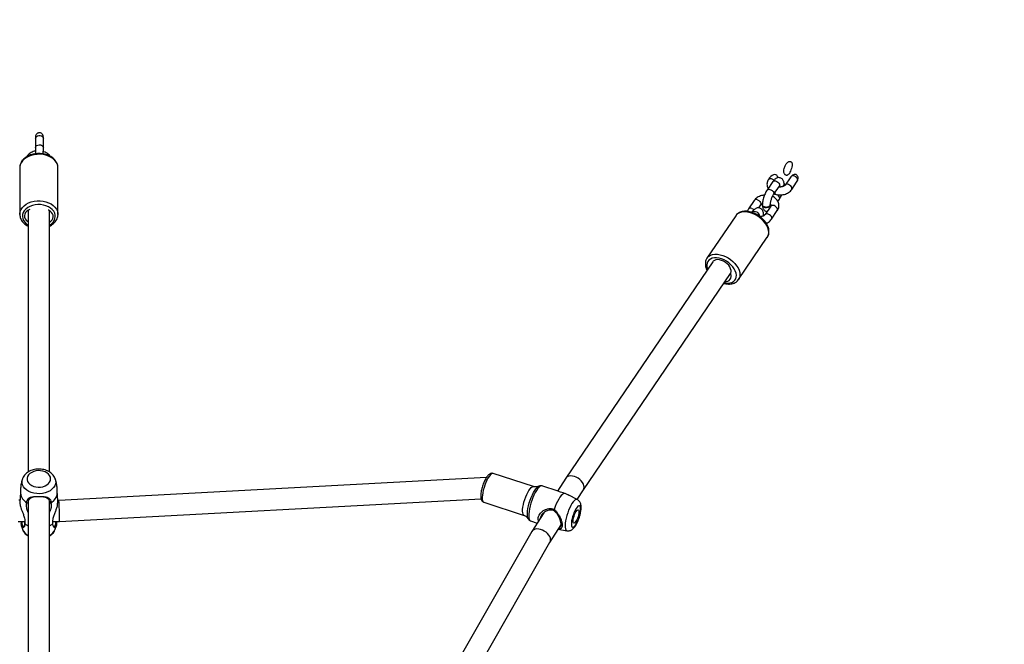
# Model space of a CAD drawing. Units: millimetres. Extents: x -1384 to 54, y 811 to 1669.
# Drawn here: x -451 to -376, y 1304 to 1352 of the extents above; entities that cross this region are included whole.
import ezdxf

# ---------------------------------------------------------------- set-up
doc = ezdxf.new("R2010")
doc.units = ezdxf.units.MM
doc.header["$LTSCALE"] = 20
doc.header["$PDSIZE"] = -1
doc.layers.add('VP-DIM', color=7, linetype='Continuous')
doc.layers.add('VP-EQ', color=7, linetype='Continuous', true_color=0x8a3492)
doc.dimstyles.get("Standard").update_dxf_attribs({"dimtxt": 14, "dimasz": 20, "dimexe": 20, "dimexo": 50, "dimgap": 20, "dimtad": 0, "dimdec": 0, "dimzin": 0, "dimdsep": 46, "dimtxsty": 'Standard', "dimcen": -0.09, "dimadec": 0, "dimazin": 0, "dimtfac": 1, "dimtdec": 4, "dimtofl": 0, "dimtmove": 0, "dimatfit": 3, "dimfxl": 70, "dimfxlon": 1, "dimtolj": 1, "dimtzin": 0, "dimarcsym": 0})

# ---------------------------------------------------------------- blocks, each defined once
blk = doc.blocks.new('*D34')
at = {"color": 0, "lineweight": -2}
for p, q in [((-881.265, 1514.924), (-881.265, 1604.924)), ((-311.174, 1514.924), (-311.174, 1604.924)), ((-861.265, 1584.924), (-633.72, 1584.924)), ((-331.174, 1584.924), (-558.72, 1584.924))]:
    blk.add_line(p, q, dxfattribs=at)
at = {"color": 0}
for points in [[(-861.265, 1588.257), (-861.265, 1581.59), (-881.265, 1584.924)], [(-331.174, 1581.59), (-331.174, 1588.257), (-311.174, 1584.924)]]:
    blk.add_solid(points, dxfattribs=at)
at = {"layer": 'Defpoints', "color": 0}
for p in [(-311.174, 1584.924), (-311.174, 1236.824), (-881.265, 1159.724)]:
    blk.add_point(p, dxfattribs=at)
at = {"color": 0, "insert": (-596.22, 1584.924), "char_height": 14, "attachment_point": 5}
blk.add_mtext('\\A1;580', dxfattribs=at)
blk = doc.blocks.new('*D35')
at = {"layer": 'Defpoints', "color": 0}
for p in [(-156.152, 1649.183), (-156.152, 1211.882), (-1036.243, 1163.016)]:
    blk.add_point(p, dxfattribs=at)
at = {"layer": 'VP-DIM', "color": 0, "lineweight": -2}
for p, q in [((-1036.243, 1579.183), (-1036.243, 1669.183)), ((-156.152, 1579.183), (-156.152, 1669.183)), ((-1016.243, 1649.183), (-633.697, 1649.183)), ((-176.152, 1649.183), (-558.697, 1649.183))]:
    blk.add_line(p, q, dxfattribs=at)
at = {"layer": 'VP-DIM', "color": 0}
for points in [[(-1016.243, 1652.517), (-1016.243, 1645.85), (-1036.243, 1649.183)], [(-176.152, 1645.85), (-176.152, 1652.517), (-156.152, 1649.183)]]:
    blk.add_solid(points, dxfattribs=at)
at = {"layer": 'VP-DIM', "color": 0, "insert": (-596.197, 1649.183), "char_height": 14, "attachment_point": 5}
blk.add_mtext('\\A1;880', dxfattribs=at)
blk = doc.blocks.new('*D36')
at = {"layer": 'Defpoints', "color": 0}
for p in [(-442.073, 1501.105), (-442.073, 810.971), (33.893, 810.971)]:
    blk.add_point(p, dxfattribs=at)
at = {"layer": 'VP-DIM', "color": 0, "lineweight": -2}
for p, q in [((-36.107, 1501.105), (53.893, 1501.105)), ((33.893, 1481.105), (33.893, 1193.538)), ((33.893, 830.971), (33.893, 1118.538)), ((-36.107, 810.971), (53.893, 810.971))]:
    blk.add_line(p, q, dxfattribs=at)
at = {"layer": 'VP-DIM', "color": 0}
for points in [[(37.227, 1481.105), (30.56, 1481.105), (33.893, 1501.105)], [(30.56, 830.971), (37.227, 830.971), (33.893, 810.971)]]:
    blk.add_solid(points, dxfattribs=at)
at = {"layer": 'VP-DIM', "color": 0, "insert": (33.893, 1156.038), "char_height": 14, "attachment_point": 5, "rotation": 90}
blk.add_mtext('\\A1;690', dxfattribs=at)
blk = doc.blocks.new('*D37')
at = {"layer": 'Defpoints', "color": 0}
for p in [(-449.696, 1343.105), (-427.143, 1012.985), (-37.458, 1012.985)]:
    blk.add_point(p, dxfattribs=at)
at = {"layer": 'VP-DIM', "color": 0, "lineweight": -2}
for p, q in [((-107.458, 1343.105), (-17.458, 1343.105)), ((-37.458, 1323.105), (-37.458, 1215.545)), ((-37.458, 1032.985), (-37.458, 1140.545)), ((-107.458, 1012.985), (-17.458, 1012.985))]:
    blk.add_line(p, q, dxfattribs=at)
at = {"layer": 'VP-DIM', "color": 0}
for points in [[(-34.124, 1323.105), (-40.791, 1323.105), (-37.458, 1343.105)], [(-40.791, 1032.985), (-34.124, 1032.985), (-37.458, 1012.985)]]:
    blk.add_solid(points, dxfattribs=at)
at = {"layer": 'VP-DIM', "color": 0, "insert": (-37.458, 1178.045), "char_height": 14, "attachment_point": 5, "rotation": 90}
blk.add_mtext('\\A1;340', dxfattribs=at)
blk = doc.blocks.new('RB1207_')
at = {"color": 7, "linetype": 'Continuous', "lineweight": 25}
for p, q in [((-449.988, 1342.687), (-449.988, 1341.98)), ((-449.388, 1341.98), (-449.388, 1342.687)), ((-451.183, 1340.443), (-451.183, 1336.908)), ((-448.283, 1336.908), (-448.283, 1340.443)), ((-394.219, 1339.679), (-394.295, 1339.568)), ((-392.659, 1339.688), (-393.035, 1339.135)), ((-393.974, 1339.393), (-394.411, 1338.75)), ((-393.915, 1338.413), (-393.478, 1339.055)), ((-393.107, 1339.171), (-393.107, 1339.199)), ((-392.539, 1338.798), (-392.163, 1339.35)), ((-393.842, 1338.446), (-393.806, 1338.434)), ((-395.387, 1337.962), (-395.824, 1337.319)), ((-395.045, 1337.397), (-394.891, 1337.624)), ((-394.776, 1337.653), (-394.776, 1337.625)), ((-394.75, 1337.585), (-394.766, 1337.655)), ((-394.128, 1337.529), (-394.565, 1336.887)), ((-394.156, 1337.629), (-394.156, 1337.657)), ((-393.593, 1337.895), (-393.472, 1338.073)), ((-451.183, 1336.908), (-451.183, 1336.922)), ((-450.533, 1337.221), (-450.533, 1317.348)), ((-448.933, 1317.35), (-448.933, 1337.194)), ((-448.283, 1336.91), (-448.286, 1336.843)), ((-396.79, 1336.802), (-398.976, 1333.59)), ((-395.536, 1337.096), (-395.56, 1337.061)), ((-394.664, 1336.881), (-394.665, 1336.895)), ((-394.069, 1336.549), (-393.632, 1337.192)), ((-396.578, 1331.958), (-394.393, 1335.171)), ((-394.393, 1335.171), (-394.386, 1335.181)), ((-398.527, 1333.306), (-409.701, 1316.882)), ((-398.985, 1333.576), (-398.976, 1333.59)), ((-408.366, 1315.998), (-397.189, 1332.428)), ((-396.567, 1331.975), (-396.578, 1331.958)), ((-448.491, 1316.828), (-448.484, 1316.81)), ((-415.724, 1316.937), (-448.212, 1315.192)), ((-412.154, 1316.234), (-415.219, 1317.234)), ((-409.706, 1316.873), (-410.324, 1315.9)), ((-451.133, 1315.867), (-451.128, 1315.728)), ((-411.791, 1316.247), (-411.771, 1316.258)), ((-410.272, 1315.883), (-411.51, 1316.287)), ((-408.838, 1315.255), (-408.364, 1316.002)), ((-451.165, 1315.195), (-451.257, 1315.195)), ((-450.533, 1315.184), (-450.533, 1301.792)), ((-448.933, 1301.794), (-448.933, 1315.175)), ((-448.212, 1315.192), (-448.301, 1315.192)), ((-448.169, 1313.592), (-416.142, 1315.312)), ((-415.933, 1315.048), (-412.868, 1314.048)), ((-408.836, 1315.254), (-409.475, 1315.574)), ((-451.302, 1313.595), (-450.792, 1313.594)), ((-450.79, 1313.463), (-450.79, 1313.576)), ((-448.675, 1313.593), (-448.169, 1313.592)), ((-412.378, 1313.625), (-411.875, 1313.461)), ((-411.382, 1314.236), (-412.272, 1312.836)), ((-450.981, 1313.015), (-450.974, 1312.996)), ((-412.28, 1312.823), (-421.693, 1296.414)), ((-410.906, 1312.002), (-410.064, 1313.327)), ((-410.275, 1312.994), (-409.611, 1312.882)), ((-420.257, 1295.703), (-410.902, 1312.008))]:
    blk.add_line(p, q, dxfattribs=at)
at = {"color": 8, "linetype": 'Continuous', "lineweight": 25, "flags": 128}
for points in [[(-449.988, 1342.687), (-449.975, 1342.751), (-449.924, 1342.818), (-449.843, 1342.869), (-449.742, 1342.896), (-449.634, 1342.896), (-449.533, 1342.869), (-449.452, 1342.818), (-449.402, 1342.751), (-449.388, 1342.687)], [(-449.988, 1341.98), (-449.988, 1341.994), (-449.963, 1342.065), (-449.905, 1342.127), (-449.821, 1342.17), (-449.722, 1342.191), (-449.618, 1342.186), (-449.522, 1342.157), (-449.447, 1342.106), (-449.4, 1342.04), (-449.388, 1341.98)], [(-448.283, 1340.443), (-448.289, 1340.539), (-448.328, 1340.698), (-448.402, 1340.85), (-448.508, 1340.992), (-448.644, 1341.121), (-448.808, 1341.233), (-448.994, 1341.325), (-449.198, 1341.396), (-449.415, 1341.444), (-449.641, 1341.467), (-449.868, 1341.464), (-450.092, 1341.437), (-450.308, 1341.385), (-450.509, 1341.309), (-450.691, 1341.213), (-450.849, 1341.097), (-450.98, 1340.966), (-451.081, 1340.821), (-451.148, 1340.668), (-451.18, 1340.508), (-451.183, 1340.443)], [(-394.295, 1339.568), (-394.258, 1339.603), (-394.183, 1339.628), (-394.088, 1339.621), (-393.988, 1339.584), (-393.896, 1339.521), (-393.881, 1339.508)], [(-393.974, 1339.393), (-393.933, 1339.43), (-393.862, 1339.452), (-393.774, 1339.447), (-393.68, 1339.415), (-393.592, 1339.36), (-393.52, 1339.288), (-393.473, 1339.209), (-393.456, 1339.131)], [(-393.456, 1339.131), (-393.472, 1339.065), (-393.478, 1339.055)], [(-392.539, 1338.798), (-392.521, 1338.839), (-392.522, 1338.912), (-392.554, 1338.991), (-392.615, 1339.068), (-392.696, 1339.132), (-392.789, 1339.177)], [(-394.411, 1338.75), (-394.37, 1338.788), (-394.299, 1338.81), (-394.211, 1338.805), (-394.117, 1338.773), (-394.029, 1338.717), (-393.957, 1338.646), (-393.91, 1338.566), (-393.893, 1338.489)], [(-393.893, 1338.489), (-393.909, 1338.422), (-393.915, 1338.413)], [(-451.183, 1336.922), (-451.18, 1336.973), (-451.148, 1337.132), (-451.081, 1337.286), (-450.98, 1337.43), (-450.849, 1337.562), (-450.691, 1337.677), (-450.509, 1337.774), (-450.308, 1337.849), (-450.092, 1337.901), (-449.868, 1337.929), (-449.641, 1337.931), (-449.415, 1337.908), (-449.198, 1337.861), (-448.994, 1337.79), (-448.808, 1337.697), (-448.644, 1337.585), (-448.508, 1337.456), (-448.402, 1337.314), (-448.328, 1337.162), (-448.289, 1337.003), (-448.283, 1336.91)], [(-448.485, 1336.71), (-448.49, 1336.86), (-448.53, 1337.007), (-448.605, 1337.147), (-448.712, 1337.277), (-448.849, 1337.391), (-449.011, 1337.488), (-449.194, 1337.564), (-449.392, 1337.617), (-449.6, 1337.645), (-449.812, 1337.648), (-450.022, 1337.626), (-450.223, 1337.579), (-450.411, 1337.509), (-450.578, 1337.417), (-450.722, 1337.307), (-450.837, 1337.181), (-450.92, 1337.043), (-450.969, 1336.897), (-450.982, 1336.747), (-450.96, 1336.598), (-450.902, 1336.454), (-450.811, 1336.319), (-450.688, 1336.196), (-450.538, 1336.091), (-450.533, 1336.087)], [(-395.14, 1338.003), (-395.048, 1337.959), (-394.967, 1337.894), (-394.906, 1337.818), (-394.874, 1337.738), (-394.873, 1337.665), (-394.891, 1337.624)], [(-393.632, 1337.192), (-393.614, 1337.232), (-393.615, 1337.306), (-393.647, 1337.385), (-393.708, 1337.462), (-393.789, 1337.526), (-393.881, 1337.571)], [(-393.472, 1338.073), (-393.466, 1338.083), (-393.45, 1338.149)], [(-395.597, 1337.003), (-395.801, 1337.061), (-396, 1337.092), (-396.189, 1337.096), (-396.363, 1337.072), (-396.518, 1337.022), (-396.65, 1336.947), (-396.756, 1336.847), (-396.79, 1336.802)], [(-394.386, 1335.181), (-394.349, 1335.246), (-394.302, 1335.385), (-394.287, 1335.538), (-394.304, 1335.703), (-394.353, 1335.874), (-394.432, 1336.049), (-394.54, 1336.222), (-394.673, 1336.389), (-394.83, 1336.546), (-395.005, 1336.689), (-395.194, 1336.815), (-395.393, 1336.921), (-395.597, 1337.003)], [(-395.577, 1337.361), (-395.485, 1337.316), (-395.405, 1337.253)], [(-395.536, 1337.096), (-395.523, 1337.112), (-395.463, 1337.148), (-395.382, 1337.156), (-395.29, 1337.137), (-395.197, 1337.093), (-395.116, 1337.029), (-395.055, 1336.952), (-395.023, 1336.872), (-395.022, 1336.799), (-395.024, 1336.793)], [(-394.069, 1336.549), (-394.051, 1336.59), (-394.052, 1336.663), (-394.084, 1336.743), (-394.145, 1336.819), (-394.226, 1336.884), (-394.318, 1336.928)], [(-398.976, 1333.59), (-398.941, 1333.635), (-398.835, 1333.734), (-398.703, 1333.81), (-398.548, 1333.86), (-398.374, 1333.883), (-398.185, 1333.88), (-397.987, 1333.848), (-397.783, 1333.791)], [(-397.783, 1333.791), (-397.579, 1333.708), (-397.379, 1333.603), (-397.19, 1333.477), (-397.015, 1333.333), (-396.859, 1333.176), (-396.725, 1333.009), (-396.617, 1332.836), (-396.538, 1332.662), (-396.49, 1332.491), (-396.473, 1332.326), (-396.488, 1332.172), (-396.535, 1332.034), (-396.567, 1331.975)], [(-397.869, 1333.522), (-398.059, 1333.575), (-398.244, 1333.601), (-398.417, 1333.599), (-398.574, 1333.57), (-398.712, 1333.515), (-398.824, 1333.434), (-398.909, 1333.331), (-398.964, 1333.208), (-398.988, 1333.069), (-398.979, 1332.917), (-398.938, 1332.758), (-398.924, 1332.722)], [(-397.673, 1331.717), (-397.576, 1331.7), (-397.396, 1331.688), (-397.23, 1331.703), (-397.083, 1331.745), (-396.957, 1331.814), (-396.858, 1331.906), (-396.788, 1332.02), (-396.748, 1332.151), (-396.741, 1332.297), (-396.766, 1332.453), (-396.823, 1332.614), (-396.91, 1332.776), (-397.024, 1332.935), (-397.162, 1333.085), (-397.32, 1333.222), (-397.495, 1333.343), (-397.679, 1333.444), (-397.869, 1333.522)], [(-448.45, 1316.602), (-448.469, 1316.448), (-448.523, 1316.299), (-448.613, 1316.159), (-448.735, 1316.032), (-448.885, 1315.921), (-449.06, 1315.829), (-449.255, 1315.76), (-449.463, 1315.715), (-449.678, 1315.696), (-449.896, 1315.702), (-450.108, 1315.734), (-450.31, 1315.792), (-450.495, 1315.872), (-450.659, 1315.974), (-450.795, 1316.094), (-450.901, 1316.228), (-450.974, 1316.373), (-451.011, 1316.525), (-451.011, 1316.679), (-450.982, 1316.808)], [(-448.484, 1316.81), (-448.469, 1316.755), (-448.45, 1316.602)], [(-415.219, 1317.234), (-415.229, 1317.237), (-415.293, 1317.231), (-415.365, 1317.191), (-415.444, 1317.116), (-415.528, 1317.01), (-415.613, 1316.877), (-415.696, 1316.719), (-415.776, 1316.543), (-415.85, 1316.354), (-415.915, 1316.159), (-415.968, 1315.962), (-416.01, 1315.772), (-416.037, 1315.593), (-416.049, 1315.432), (-416.046, 1315.294), (-416.028, 1315.183), (-415.996, 1315.102), (-415.95, 1315.056), (-415.933, 1315.048)], [(-412.868, 1314.048), (-412.91, 1314.075), (-412.949, 1314.138), (-412.975, 1314.234), (-412.985, 1314.36), (-412.98, 1314.51), (-412.96, 1314.68), (-412.926, 1314.866), (-412.878, 1315.06), (-412.819, 1315.257), (-412.75, 1315.45), (-412.673, 1315.633), (-412.59, 1315.8), (-412.506, 1315.947)], [(-412.583, 1313.827), (-412.609, 1313.92), (-412.623, 1314.05), (-412.622, 1314.206), (-412.606, 1314.383), (-412.575, 1314.577), (-412.531, 1314.782), (-412.473, 1314.993), (-412.405, 1315.205), (-412.328, 1315.41), (-412.244, 1315.605), (-412.155, 1315.782), (-412.064, 1315.939), (-411.972, 1316.07), (-411.884, 1316.171), (-411.801, 1316.24), (-411.791, 1316.247)], [(-411.937, 1315.937), (-412.03, 1315.778), (-412.12, 1315.599), (-412.206, 1315.402), (-412.285, 1315.194), (-412.356, 1314.98), (-412.415, 1314.766), (-412.463, 1314.556), (-412.497, 1314.356), (-412.516, 1314.172), (-412.521, 1314.009), (-412.511, 1313.87), (-412.486, 1313.759), (-412.447, 1313.679), (-412.395, 1313.632), (-412.378, 1313.625)], [(-412.506, 1315.947), (-412.421, 1316.067), (-412.339, 1316.157), (-412.263, 1316.215), (-412.195, 1316.239), (-412.155, 1316.234)], [(-411.51, 1316.287), (-411.523, 1316.29), (-411.592, 1316.286), (-411.67, 1316.246), (-411.755, 1316.174), (-411.845, 1316.07), (-411.937, 1315.937)], [(-408.836, 1315.254), (-408.847, 1315.259), (-408.91, 1315.263), (-408.982, 1315.232), (-409.061, 1315.168), (-409.145, 1315.072), (-409.232, 1314.948)], [(-409.232, 1314.948), (-409.319, 1314.798), (-409.404, 1314.628), (-409.484, 1314.441), (-409.557, 1314.245), (-409.621, 1314.043), (-409.673, 1313.842), (-409.714, 1313.647), (-409.74, 1313.465), (-409.752, 1313.3), (-409.75, 1313.158), (-409.732, 1313.042), (-409.701, 1312.955), (-409.656, 1312.901), (-409.611, 1312.882)]]:
    blk.add_lwpolyline(points, dxfattribs=at)
at = {"color": 7, "linetype": 'Continuous', "lineweight": 25, "flags": 128}
for points in [[(-393.12, 1339.261), (-393.116, 1339.251), (-393.109, 1339.175), (-393.138, 1339.101), (-393.201, 1339.039), (-393.29, 1338.995), (-393.301, 1338.992)], [(-393.869, 1338.481), (-393.858, 1338.458), (-393.842, 1338.446)], [(-394.156, 1337.629), (-394.157, 1337.605), (-394.187, 1337.531), (-394.25, 1337.469), (-394.339, 1337.425), (-394.444, 1337.406), (-394.551, 1337.414), (-394.648, 1337.447), (-394.723, 1337.502), (-394.766, 1337.572), (-394.776, 1337.625)], [(-394.159, 1337.685), (-394.158, 1337.633), (-394.187, 1337.559), (-394.25, 1337.497), (-394.339, 1337.453), (-394.444, 1337.435), (-394.551, 1337.442), (-394.648, 1337.475), (-394.723, 1337.53), (-394.767, 1337.6), (-394.774, 1337.677), (-394.765, 1337.712)], [(-450.412, 1337.278), (-450.521, 1337.227), (-450.644, 1337.144), (-450.739, 1337.045), (-450.802, 1336.934), (-450.831, 1336.816), (-450.823, 1336.696), (-450.781, 1336.58), (-450.704, 1336.473), (-450.598, 1336.38), (-450.533, 1336.339)], [(-448.933, 1336.312), (-448.822, 1336.388), (-448.727, 1336.488), (-448.664, 1336.599), (-448.635, 1336.717), (-448.642, 1336.837), (-448.685, 1336.953), (-448.761, 1337.06), (-448.868, 1337.153), (-449, 1337.228), (-449.022, 1337.238)], [(-394.693, 1336.787), (-394.677, 1336.818), (-394.664, 1336.881)], [(-397.186, 1332.436), (-397.151, 1332.539), (-397.149, 1332.657), (-397.178, 1332.784), (-397.239, 1332.914), (-397.327, 1333.041), (-397.44, 1333.16), (-397.572, 1333.265), (-397.717, 1333.352), (-397.869, 1333.417), (-398.02, 1333.456), (-398.165, 1333.469), (-398.296, 1333.454), (-398.408, 1333.412), (-398.495, 1333.345), (-398.527, 1333.306)], [(-448.84, 1316.821), (-448.858, 1316.948), (-448.912, 1317.07), (-449, 1317.182), (-449.118, 1317.279), (-449.261, 1317.357), (-449.423, 1317.413), (-449.598, 1317.445), (-449.778, 1317.452), (-449.957, 1317.432), (-450.126, 1317.388), (-450.279, 1317.32), (-450.41, 1317.232), (-450.513, 1317.128), (-450.584, 1317.01), (-450.621, 1316.885), (-450.621, 1316.757), (-450.584, 1316.632), (-450.513, 1316.515), (-450.41, 1316.41), (-450.279, 1316.322), (-450.126, 1316.255), (-449.957, 1316.21), (-449.778, 1316.191), (-449.598, 1316.197), (-449.423, 1316.229), (-449.261, 1316.286), (-449.118, 1316.364), (-449, 1316.461), (-448.912, 1316.572), (-448.858, 1316.694), (-448.84, 1316.821)], [(-448.933, 1314.833), (-448.894, 1314.916), (-448.894, 1315.104), (-448.979, 1315.259), (-449.143, 1315.373), (-449.38, 1315.442), (-449.666, 1315.467), (-449.933, 1315.461), (-450.162, 1315.427), (-450.373, 1315.348), (-450.525, 1315.21), (-450.583, 1315.014), (-450.583, 1315.014)], [(-409.806, 1315.724), (-409.88, 1315.704), (-409.963, 1315.649), (-410.053, 1315.56), (-410.146, 1315.439), (-410.241, 1315.29), (-410.335, 1315.116), (-410.425, 1314.922), (-410.51, 1314.714), (-410.585, 1314.497)], [(-408.921, 1314.568), (-408.994, 1314.44), (-409.064, 1314.292), (-409.128, 1314.129), (-409.184, 1313.959), (-409.228, 1313.79), (-409.258, 1313.629), (-409.274, 1313.483), (-409.275, 1313.358), (-409.261, 1313.26), (-409.232, 1313.193), (-409.189, 1313.16), (-409.135, 1313.162), (-409.072, 1313.2), (-409.002, 1313.271), (-408.929, 1313.373), (-408.856, 1313.501), (-408.786, 1313.65), (-408.722, 1313.813), (-408.667, 1313.982), (-408.623, 1314.151), (-408.592, 1314.312), (-408.576, 1314.459), (-408.575, 1314.584), (-408.589, 1314.682), (-408.618, 1314.749), (-408.661, 1314.782), (-408.715, 1314.779), (-408.778, 1314.742), (-408.848, 1314.67), (-408.921, 1314.568)], [(-408.923, 1314.338), (-408.867, 1314.414), (-408.815, 1314.46), (-408.77, 1314.472), (-408.736, 1314.45), (-408.715, 1314.395), (-408.709, 1314.311), (-408.717, 1314.205), (-408.739, 1314.082), (-408.774, 1313.951), (-408.819, 1313.823), (-408.872, 1313.704), (-408.928, 1313.603), (-408.984, 1313.527), (-409.036, 1313.482), (-409.08, 1313.47), (-409.114, 1313.492), (-409.135, 1313.547), (-409.142, 1313.63), (-409.134, 1313.737), (-409.111, 1313.86), (-409.076, 1313.99), (-409.031, 1314.119), (-408.979, 1314.238), (-408.923, 1314.338)], [(-412.573, 1313.803), (-412.58, 1313.82), (-412.583, 1313.827)], [(-450.79, 1313.418), (-450.619, 1313.299), (-450.533, 1313.253)], [(-448.933, 1313.253), (-448.847, 1313.299), (-448.675, 1313.418)]]:
    blk.add_lwpolyline(points, dxfattribs=at)
at = {"color": 7, "linetype": 'Continuous', "lineweight": 25}
for centre, radius, start, end in [((-392.453, 1339.459), 0.376, 8.11559, 103.42958), ((-393.293, 1339.175), 0.187, 306.317, 358.695), ((-393.747, 1338.508), 0.0942, 171.09395, 231.68687), ((-394.836, 1336.893), 0.171, 317.17245, 21.15182), ((-397.534, 1332.209), 0.392, 260.2671, 27.2599), ((-397.135, 1332.413), 0.0558, 155.57, 205.13131), ((-450.213, 1315.827), 0.922, 186.10634, 241.82733), ((-449.239, 1315.817), 0.907, 297.67965, 354.40704)]:
    blk.add_arc(centre, radius, start, end, dxfattribs=at)
at = {"color": 8, "linetype": 'Continuous', "lineweight": 25}
for centre, radius, start, end in [((-392.886, 1339), 0.202, 61.30775, 138.02895), ((-393.797, 1338.1), 0.35, 8.05839, 59.90596), ((-395.237, 1337.826), 0.202, 61.30615, 137.84101), ((-393.978, 1337.393), 0.202, 61.30615, 137.84101), ((-449.314, 1336.833), 0.838, 297.06114, 351.56393), ((-395.675, 1337.184), 0.202, 61.30524, 137.81863), ((-394.415, 1336.751), 0.202, 61.28264, 138.05406), ((-450.084, 1313.369), 0.966, 202.73138, 242.2872), ((-449.343, 1313.332), 0.916, 296.64079, 339.7258)]:
    blk.add_arc(centre, radius, start, end, dxfattribs=at)
at = {"color": 7, "linetype": 'Continuous', "lineweight": 25}
for centre, major_axis, ratio, start_param, end_param in [((-393.971, 1339.51), (-0.268, -0.394), 0.629448, 2.411014, 4.712389), ((-392.411, 1339.519), (0.268, 0.394), 0.629448, 1.183678, 1.570796), ((-392.411, 1339.519), (0.268, 0.394), 0.629448, 4.712389, 5.099507), ((-409.035, 1316.438), (0.668, -0.44), 0.63457, 0.009924, 3.151516), ((-448.19, 1314.392), (-0.021, 0.8), 0.027096, 3.90885, 6.282447), ((-448.19, 1314.392), (-0.021, 0.8), 0.027096, 3.140855, 3.90885), ((-411.591, 1312.415), (0.685, -0.414), 0.648164, 0.014667, 3.156259)]:
    blk.add_ellipse(centre, major_axis=major_axis, ratio=ratio, start_param=start_param, end_param=end_param, dxfattribs=at)
for points, knots in [([(-449.989, 1342.752), (-449.989, 1342.742), (-449.988, 1342.724), (-449.988, 1342.699), (-449.988, 1342.687)], [0, 0, 0, 0, 0.523534, 1, 1, 1, 1]), ([(-449.391, 1342.763), (-449.394, 1342.803), (-449.399, 1342.889), (-449.462, 1343.001), (-449.554, 1343.077), (-449.656, 1343.109), (-449.754, 1343.104), (-449.841, 1343.067), (-449.914, 1343.003), (-449.965, 1342.915), (-449.991, 1342.827), (-449.985, 1342.771), (-449.983, 1342.753)], [0, 0, 0, 0, 0.118314, 0.250626, 0.364222, 0.463729, 0.556185, 0.646518, 0.738606, 0.83635, 0.944455, 1, 1, 1, 1]), ([(-449.388, 1342.687), (-449.388, 1342.707), (-449.388, 1342.735), (-449.389, 1342.757), (-449.389, 1342.763)], [0, 0, 0, 0, 0.693017, 1, 1, 1, 1]), ([(-449.988, 1341.98), (-449.988, 1341.962), (-449.989, 1341.91), (-449.99, 1341.808), (-449.994, 1341.674), (-449.998, 1341.57), (-450, 1341.514), (-450.001, 1341.507)], [0, 0, 0, 0, 0.1430226, 0.4108189, 0.6825529, 0.9567787, 1, 1, 1, 1]), ([(-449.401, 1341.498), (-449.399, 1341.535), (-449.395, 1341.623), (-449.391, 1341.756), (-449.389, 1341.881), (-449.388, 1341.95), (-449.388, 1341.98)], [0, 0, 0, 0, 0.207821, 0.4916598, 0.7764387, 1, 1, 1, 1]), ([(-448.284, 1340.43), (-448.284, 1340.442), (-448.281, 1340.508), (-448.299, 1340.627), (-448.349, 1340.783), (-448.43, 1340.931), (-448.538, 1341.068), (-448.672, 1341.192), (-448.83, 1341.299), (-449.009, 1341.389), (-449.203, 1341.458), (-449.409, 1341.504), (-449.623, 1341.528), (-449.838, 1341.528), (-450.052, 1341.505), (-450.259, 1341.458), (-450.456, 1341.389), (-450.637, 1341.299), (-450.798, 1341.188), (-450.936, 1341.059), (-451.046, 1340.916), (-451.127, 1340.76), (-451.171, 1340.599), (-451.189, 1340.486), (-451.182, 1340.429), (-451.182, 1340.426)], [0, 0, 0, 0, 0.0101649, 0.0550971, 0.0999818, 0.1451552, 0.1909342, 0.2374146, 0.2844933, 0.3319564, 0.3796146, 0.4273432, 0.4750705, 0.5228241, 0.5706273, 0.6185071, 0.6664981, 0.7146118, 0.7628037, 0.8109041, 0.8586818, 0.9058235, 0.9521347, 0.9976499, 1, 1, 1, 1]), ([(-449.993, 1341.715), (-449.995, 1341.715), (-450.056, 1341.709), (-450.172, 1341.672), (-450.331, 1341.604), (-450.467, 1341.512), (-450.575, 1341.404), (-450.631, 1341.325), (-450.651, 1341.283), (-450.651, 1341.283)], [0, 0, 0, 0, 0.006354, 0.21384, 0.422997, 0.632559, 0.818577, 0.999724, 1, 1, 1, 1]), ([(-448.876, 1341.317), (-448.895, 1341.343), (-448.943, 1341.411), (-449.049, 1341.504), (-449.188, 1341.593), (-449.306, 1341.65), (-449.378, 1341.669), (-449.394, 1341.673)], [0, 0, 0, 0, 0.157538, 0.408415, 0.665715, 0.92722, 1, 1, 1, 1]), ([(-393.112, 1340.403), (-393.127, 1340.322), (-393.149, 1340.201), (-393.123, 1340.046), (-393.082, 1339.958), (-393.029, 1339.902), (-392.973, 1339.874), (-392.916, 1339.868), (-392.854, 1339.883), (-392.783, 1339.929), (-392.699, 1340.036), (-392.627, 1340.2), (-392.558, 1340.398), (-392.507, 1340.575), (-392.495, 1340.718), (-392.513, 1340.808), (-392.549, 1340.87), (-392.597, 1340.909), (-392.654, 1340.926), (-392.72, 1340.925), (-392.806, 1340.895), (-392.92, 1340.806), (-393.037, 1340.638), (-393.085, 1340.486), (-393.112, 1340.403)], [0, 0, 0, 0, 0.092675, 0.137066, 0.174771, 0.200421, 0.221979, 0.24362, 0.26375, 0.292138, 0.337723, 0.414433, 0.492681, 0.574231, 0.621013, 0.652722, 0.676329, 0.700091, 0.720599, 0.741453, 0.773507, 0.821546, 0.902383, 1, 1, 1, 1]), ([(-393.117, 1339.192), (-393.118, 1339.217), (-393.12, 1339.286), (-393.138, 1339.385), (-393.177, 1339.487), (-393.234, 1339.572), (-393.311, 1339.641), (-393.406, 1339.687), (-393.509, 1339.703), (-393.609, 1339.692), (-393.699, 1339.659), (-393.782, 1339.607), (-393.865, 1339.533), (-393.928, 1339.458), (-393.965, 1339.405), (-393.974, 1339.393)], [0, 0, 0, 0, 0.059511, 0.16456, 0.247144, 0.323379, 0.397216, 0.470552, 0.547372, 0.619126, 0.690598, 0.767334, 0.856416, 0.96528, 1, 1, 1, 1]), ([(-392.08, 1339.512), (-392.068, 1339.561), (-392.045, 1339.649), (-392.066, 1339.771), (-392.111, 1339.858), (-392.174, 1339.918), (-392.246, 1339.948), (-392.328, 1339.949), (-392.433, 1339.914), (-392.498, 1339.859), (-392.54, 1339.824)], [0, 0, 0, 0, 0.179832, 0.316877, 0.429218, 0.522945, 0.617058, 0.701041, 0.807933, 1, 1, 1, 1]), ([(-394.295, 1339.568), (-394.312, 1339.539), (-394.357, 1339.467), (-394.403, 1339.34), (-394.423, 1339.192), (-394.407, 1339.047), (-394.376, 1338.937), (-394.342, 1338.88), (-394.333, 1338.864)], [0, 0, 0, 0, 0.13365, 0.339342, 0.539925, 0.735348, 0.928315, 1, 1, 1, 1]), ([(-393.035, 1339.135), (-393.04, 1339.129), (-393.054, 1339.11), (-393.097, 1339.072), (-393.174, 1339.029), (-393.271, 1338.997), (-393.38, 1338.983), (-393.468, 1338.982), (-393.513, 1338.992), (-393.524, 1338.994)], [0, 0, 0, 0, 0.082459, 0.259766, 0.430941, 0.601618, 0.773387, 0.946193, 1, 1, 1, 1]), ([(-393.45, 1338.987), (-393.473, 1338.987), (-393.497, 1338.987), (-393.518, 1338.995), (-393.518, 1338.995)], [0, 0, 0, 0, 0.959204, 1, 1, 1, 1]), ([(-393.478, 1339.055), (-393.47, 1339.066), (-393.451, 1339.094), (-393.426, 1339.12), (-393.423, 1339.123), (-393.421, 1339.124)], [0, 0, 0, 0, 0.273365, 0.671686, 1, 1, 1, 1]), ([(-393.121, 1339.201), (-393.121, 1339.184), (-393.12, 1339.143), (-393.158, 1339.082), (-393.225, 1339.028), (-393.309, 1338.992), (-393.369, 1338.987), (-393.396, 1338.985)], [0, 0, 0, 0, 0.154303, 0.377294, 0.600301, 0.823434, 1, 1, 1, 1]), ([(-393.123, 1339.06), (-393.123, 1339.061), (-393.12, 1339.083), (-393.12, 1339.102), (-393.12, 1339.121)], [0, 0, 0, 0, 0.0431756, 1, 1, 1, 1]), ([(-394.607, 1338.37), (-394.653, 1338.365), (-394.759, 1338.356), (-394.919, 1338.31), (-395.081, 1338.24), (-395.224, 1338.144), (-395.325, 1338.048), (-395.372, 1337.983), (-395.387, 1337.962)], [0, 0, 0, 0, 0.145808, 0.335319, 0.526262, 0.718349, 0.909871, 1, 1, 1, 1]), ([(-394.411, 1338.75), (-394.425, 1338.728), (-394.467, 1338.664), (-394.532, 1338.545), (-394.601, 1338.391), (-394.659, 1338.232), (-394.707, 1338.071), (-394.742, 1337.912), (-394.762, 1337.769), (-394.765, 1337.684), (-394.766, 1337.646)], [0, 0, 0, 0, 0.072572, 0.214386, 0.351012, 0.485074, 0.618706, 0.753313, 0.890828, 1, 1, 1, 1]), ([(-394.166, 1337.646), (-394.166, 1337.658), (-394.165, 1337.692), (-394.157, 1337.768), (-394.137, 1337.872), (-394.106, 1337.989), (-394.065, 1338.111), (-394.017, 1338.229), (-393.967, 1338.329), (-393.933, 1338.386), (-393.917, 1338.41), (-393.915, 1338.413)], [0, 0, 0, 0, 0.069661, 0.189373, 0.316972, 0.451136, 0.588739, 0.727293, 0.863924, 0.983942, 1, 1, 1, 1]), ([(-393.632, 1337.192), (-393.614, 1337.22), (-393.569, 1337.292), (-393.524, 1337.419), (-393.504, 1337.567), (-393.518, 1337.713), (-393.562, 1337.85), (-393.634, 1337.977), (-393.733, 1338.091), (-393.853, 1338.191), (-393.949, 1338.241), (-393.997, 1338.266)], [0, 0, 0, 0, 0.077494, 0.196778, 0.313085, 0.426407, 0.538304, 0.650433, 0.764565, 0.881666, 1, 1, 1, 1]), ([(-393.834, 1338.531), (-393.834, 1338.517), (-393.833, 1338.479), (-393.82, 1338.451), (-393.806, 1338.446), (-393.801, 1338.444)], [0, 0, 0, 0, 0.302864, 0.782981, 1, 1, 1, 1]), ([(-393.811, 1338.446), (-393.779, 1338.436), (-393.691, 1338.41), (-393.54, 1338.385), (-393.36, 1338.381), (-393.18, 1338.402), (-393.007, 1338.448), (-392.846, 1338.52), (-392.703, 1338.615), (-392.602, 1338.711), (-392.554, 1338.777), (-392.539, 1338.798)], [0, 0, 0, 0, 0.070395, 0.193152, 0.31613, 0.439692, 0.563995, 0.689238, 0.815251, 0.940874, 1, 1, 1, 1]), ([(-393.472, 1338.073), (-393.458, 1338.095), (-393.416, 1338.159), (-393.358, 1338.265), (-393.319, 1338.355), (-393.303, 1338.392)], [0, 0, 0, 0, 0.232355, 0.686241, 1, 1, 1, 1]), ([(-394.891, 1337.624), (-394.887, 1337.63), (-394.872, 1337.649), (-394.834, 1337.686), (-394.784, 1337.711), (-394.762, 1337.722)], [0, 0, 0, 0, 0.205831, 0.648368, 1, 1, 1, 1]), ([(-394.763, 1337.568), (-394.762, 1337.565), (-394.76, 1337.517), (-394.745, 1337.439), (-394.706, 1337.336), (-394.649, 1337.251), (-394.572, 1337.184), (-394.486, 1337.139), (-394.426, 1337.132), (-394.4, 1337.13)], [0, 0, 0, 0, 0.019201, 0.2395263, 0.4127281, 0.5725932, 0.7274403, 0.8812493, 1, 1, 1, 1]), ([(-394.169, 1337.655), (-394.17, 1337.638), (-394.17, 1337.597), (-394.21, 1337.537), (-394.279, 1337.483), (-394.37, 1337.448), (-394.471, 1337.437), (-394.572, 1337.45), (-394.661, 1337.487), (-394.721, 1337.535), (-394.742, 1337.571), (-394.75, 1337.585)], [0, 0, 0, 0, 0.082429, 0.202863, 0.323256, 0.443652, 0.563925, 0.684225, 0.804505, 0.92477, 1, 1, 1, 1]), ([(-394.155, 1337.657), (-394.149, 1337.652), (-394.127, 1337.632), (-394.114, 1337.604), (-394.108, 1337.58), (-394.109, 1337.563), (-394.123, 1337.538), (-394.128, 1337.529)], [0, 0, 0, 0, 0.076815, 0.289965, 0.524447, 0.824857, 1, 1, 1, 1]), ([(-451.181, 1336.923), (-451.181, 1336.915), (-451.188, 1336.853), (-451.168, 1336.737), (-451.122, 1336.581), (-451.044, 1336.432), (-450.938, 1336.294), (-450.805, 1336.17), (-450.669, 1336.072), (-450.571, 1336.024), (-450.533, 1336.005)], [0, 0, 0, 0, 0.0222445, 0.1666247, 0.3105565, 0.4553164, 0.6019617, 0.7508532, 0.9017073, 1, 1, 1, 1]), ([(-448.933, 1336.005), (-448.904, 1336.019), (-448.813, 1336.061), (-448.681, 1336.154), (-448.54, 1336.28), (-448.427, 1336.423), (-448.345, 1336.577), (-448.301, 1336.716), (-448.29, 1336.802), (-448.286, 1336.834)], [0, 0, 0, 0, 0.0791142, 0.2471853, 0.4150657, 0.5818462, 0.7465177, 0.9083233, 1, 1, 1, 1]), ([(-395.532, 1337.052), (-395.567, 1337.063), (-395.667, 1337.096), (-395.833, 1337.131), (-396.026, 1337.149), (-396.211, 1337.139), (-396.383, 1337.101), (-396.538, 1337.036), (-396.669, 1336.944), (-396.757, 1336.857), (-396.791, 1336.797), (-396.8, 1336.781)], [0, 0, 0, 0, 0.068487, 0.196769, 0.325804, 0.455293, 0.584364, 0.711617, 0.835635, 0.955946, 1, 1, 1, 1]), ([(-395.824, 1337.319), (-395.842, 1337.291), (-395.88, 1337.233), (-395.901, 1337.168), (-395.911, 1337.134)], [0, 0, 0, 0, 0.485443, 1, 1, 1, 1]), ([(-394.68, 1336.888), (-394.68, 1336.913), (-394.682, 1336.984), (-394.699, 1337.083), (-394.737, 1337.186), (-394.793, 1337.272), (-394.869, 1337.341), (-394.964, 1337.388), (-395.067, 1337.406), (-395.167, 1337.396), (-395.258, 1337.364), (-395.341, 1337.313), (-395.424, 1337.24), (-395.489, 1337.164), (-395.526, 1337.11), (-395.536, 1337.096)], [0, 0, 0, 0, 0.059043, 0.164935, 0.247583, 0.323588, 0.397084, 0.470024, 0.546753, 0.61824, 0.689246, 0.76522, 0.853167, 0.96064, 1, 1, 1, 1]), ([(-394.388, 1335.185), (-394.37, 1335.212), (-394.325, 1335.279), (-394.285, 1335.406), (-394.263, 1335.558), (-394.271, 1335.718), (-394.307, 1335.885), (-394.371, 1336.054), (-394.462, 1336.223), (-394.579, 1336.387), (-394.718, 1336.542), (-394.875, 1336.686), (-395.047, 1336.814), (-395.231, 1336.924), (-395.395, 1337.002), (-395.496, 1337.039), (-395.532, 1337.052)], [0, 0, 0, 0, 0.04596, 0.117177, 0.188774, 0.261799, 0.336688, 0.413191, 0.490668, 0.568503, 0.646297, 0.723971, 0.801579, 0.879219, 0.956968, 1, 1, 1, 1]), ([(-395.019, 1336.788), (-395.018, 1336.789), (-395.007, 1336.805), (-394.989, 1336.823), (-394.986, 1336.826), (-394.984, 1336.827)], [0, 0, 0, 0, 0.020467, 0.557464, 1, 1, 1, 1]), ([(-394.565, 1336.887), (-394.57, 1336.881), (-394.584, 1336.861), (-394.626, 1336.823), (-394.704, 1336.78), (-394.801, 1336.749), (-394.887, 1336.734), (-394.937, 1336.737), (-394.95, 1336.737)], [0, 0, 0, 0, 0.098704, 0.310944, 0.515843, 0.720146, 0.925839, 1, 1, 1, 1]), ([(-394.734, 1336.773), (-394.731, 1336.776), (-394.705, 1336.796), (-394.684, 1336.84), (-394.683, 1336.88), (-394.683, 1336.896)], [0, 0, 0, 0, 0.073454, 0.626231, 1, 1, 1, 1]), ([(-394.474, 1336.233), (-394.442, 1336.246), (-394.355, 1336.282), (-394.233, 1336.367), (-394.132, 1336.463), (-394.084, 1336.528), (-394.069, 1336.549)], [0, 0, 0, 0, 0.192522, 0.519946, 0.846355, 1, 1, 1, 1]), ([(-398.984, 1333.571), (-399.001, 1333.544), (-399.045, 1333.475), (-399.085, 1333.348), (-399.105, 1333.196), (-399.097, 1333.035), (-399.058, 1332.869), (-399.014, 1332.742), (-398.975, 1332.673), (-398.967, 1332.659)], [0, 0, 0, 0, 0.107269, 0.271742, 0.437225, 0.606081, 0.779237, 0.956069, 1, 1, 1, 1]), ([(-397.705, 1331.67), (-397.651, 1331.657), (-397.532, 1331.628), (-397.35, 1331.613), (-397.165, 1331.621), (-396.992, 1331.658), (-396.836, 1331.721), (-396.705, 1331.812), (-396.614, 1331.9), (-396.579, 1331.962), (-396.568, 1331.98)], [0, 0, 0, 0, 0.114827, 0.256042, 0.397779, 0.539116, 0.678513, 0.81444, 0.94629, 1, 1, 1, 1]), ([(-448.494, 1316.833), (-448.512, 1316.877), (-448.55, 1316.972), (-448.643, 1317.105), (-448.762, 1317.231), (-448.905, 1317.34), (-449.07, 1317.431), (-449.252, 1317.502), (-449.446, 1317.549), (-449.649, 1317.572), (-449.854, 1317.569), (-450.057, 1317.542), (-450.253, 1317.489), (-450.438, 1317.411), (-450.606, 1317.309), (-450.753, 1317.185), (-450.871, 1317.041), (-450.947, 1316.913), (-450.971, 1316.831), (-450.978, 1316.807)], [0, 0, 0, 0, 0.049045, 0.105772, 0.163697, 0.223049, 0.283717, 0.345308, 0.407399, 0.469692, 0.532152, 0.59488, 0.657943, 0.721426, 0.785258, 0.848996, 0.911964, 0.973434, 1, 1, 1, 1]), ([(-415.223, 1317.232), (-415.244, 1317.238), (-415.294, 1317.254), (-415.376, 1317.243), (-415.457, 1317.213), (-415.536, 1317.161), (-415.618, 1317.083), (-415.703, 1316.974), (-415.788, 1316.838), (-415.868, 1316.685), (-415.94, 1316.521), (-416.005, 1316.35), (-416.06, 1316.174), (-416.106, 1315.998), (-416.14, 1315.828), (-416.162, 1315.665), (-416.17, 1315.513), (-416.162, 1315.372), (-416.135, 1315.258), (-416.089, 1315.164), (-416.028, 1315.098), (-415.97, 1315.057), (-415.934, 1315.05), (-415.927, 1315.049)], [0, 0, 0, 0, 0.026769, 0.063463, 0.10074, 0.142812, 0.19413, 0.254369, 0.313077, 0.369448, 0.424593, 0.479147, 0.533481, 0.587859, 0.642474, 0.697667, 0.753981, 0.812445, 0.87511, 0.917165, 0.955039, 0.991409, 1, 1, 1, 1]), ([(-450.977, 1316.809), (-450.993, 1316.762), (-451.045, 1316.617), (-451.096, 1316.361), (-451.129, 1316.092), (-451.132, 1315.927), (-451.133, 1315.867)], [0, 0, 0, 0, 0.157874, 0.486463, 0.812623, 1, 1, 1, 1]), ([(-448.339, 1315.729), (-448.336, 1315.81), (-448.329, 1315.994), (-448.357, 1316.277), (-448.407, 1316.559), (-448.462, 1316.733), (-448.487, 1316.811)], [0, 0, 0, 0, 0.2206, 0.499213, 0.773099, 1, 1, 1, 1]), ([(-451.129, 1315.774), (-451.142, 1315.636), (-451.167, 1315.373), (-451.168, 1315.108), (-451.169, 1314.981)], [0, 0, 0, 0, 0.523364, 1, 1, 1, 1]), ([(-448.294, 1314.979), (-448.294, 1314.988), (-448.291, 1315.179), (-448.303, 1315.448), (-448.33, 1315.704), (-448.338, 1315.781)], [0, 0, 0, 0, 0.036909, 0.710521, 1, 1, 1, 1]), ([(-411.781, 1316.253), (-411.792, 1316.248), (-411.818, 1316.235), (-411.897, 1316.211), (-412.007, 1316.205), (-412.102, 1316.213), (-412.147, 1316.233), (-412.153, 1316.235)], [0, 0, 0, 0, 0.17141, 0.400571, 0.674559, 0.963548, 1, 1, 1, 1]), ([(-411.508, 1316.283), (-411.52, 1316.287), (-411.561, 1316.305), (-411.639, 1316.303), (-411.725, 1316.283), (-411.775, 1316.255), (-411.799, 1316.241)], [0, 0, 0, 0, 0.119231, 0.417265, 0.712406, 1, 1, 1, 1]), ([(-409.806, 1315.724), (-409.875, 1315.745), (-410.014, 1315.789), (-410.17, 1315.848), (-410.244, 1315.872), (-410.273, 1315.882)], [0, 0, 0, 0, 0.375797, 0.753409, 1, 1, 1, 1]), ([(-450.533, 1314.275), (-450.533, 1314.275), (-450.565, 1314.316), (-450.596, 1314.407), (-450.647, 1314.555), (-450.669, 1314.712), (-450.672, 1314.873), (-450.656, 1314.967), (-450.648, 1315.014)], [0, 0, 0, 0, 0.003344, 0.168008, 0.332462, 0.570616, 0.783429, 1, 1, 1, 1]), ([(-450.648, 1315.014), (-450.646, 1315.053), (-450.642, 1315.132), (-450.604, 1315.236), (-450.528, 1315.343), (-450.387, 1315.433), (-450.161, 1315.48), (-449.887, 1315.492), (-449.636, 1315.492), (-449.427, 1315.486), (-449.23, 1315.468), (-449.037, 1315.416), (-448.891, 1315.299), (-448.826, 1315.16), (-448.82, 1315.055), (-448.817, 1315.014)], [0, 0, 0, 0, 0.058016, 0.1169924, 0.1759028, 0.2668759, 0.3580523, 0.4462039, 0.5460756, 0.6013818, 0.6566281, 0.7567511, 0.8444951, 0.9392042, 1, 1, 1, 1]), ([(-450.583, 1315.014), (-450.581, 1314.949), (-450.58, 1314.881), (-450.535, 1314.814), (-450.533, 1314.812)], [0, 0, 0, 0, 0.9569014, 1, 1, 1, 1]), ([(-448.817, 1315.014), (-448.808, 1314.954), (-448.79, 1314.838), (-448.801, 1314.656), (-448.839, 1314.493), (-448.876, 1314.37), (-448.919, 1314.308), (-448.933, 1314.289)], [0, 0, 0, 0, 0.2774775, 0.535818, 0.7483985, 0.9214059, 1, 1, 1, 1]), ([(-409.475, 1315.572), (-409.516, 1315.592), (-409.618, 1315.642), (-409.735, 1315.693), (-409.806, 1315.724)], [0, 0, 0, 0, 0.400097, 1, 1, 1, 1]), ([(-409.611, 1312.886), (-409.589, 1312.881), (-409.531, 1312.87), (-409.436, 1312.881), (-409.333, 1312.913), (-409.24, 1312.964), (-409.151, 1313.033), (-409.06, 1313.128), (-408.968, 1313.253), (-408.879, 1313.406), (-408.798, 1313.572), (-408.727, 1313.745), (-408.665, 1313.922), (-408.615, 1314.101), (-408.575, 1314.278), (-408.548, 1314.451), (-408.535, 1314.62), (-408.54, 1314.774), (-408.565, 1314.908), (-408.606, 1315.021), (-408.666, 1315.118), (-408.742, 1315.2), (-408.805, 1315.235), (-408.835, 1315.252)], [0, 0, 0, 0, 0.020984, 0.05802, 0.094342, 0.131943, 0.173412, 0.222614, 0.282689, 0.343861, 0.401126, 0.45631, 0.510614, 0.564769, 0.61926, 0.674746, 0.732352, 0.794321, 0.846985, 0.889378, 0.928787, 0.966928, 1, 1, 1, 1]), ([(-451.164, 1314.981), (-451.167, 1314.966), (-451.176, 1314.911), (-451.152, 1314.792), (-451.106, 1314.624), (-451.025, 1314.418), (-450.924, 1314.168), (-450.85, 1313.94), (-450.805, 1313.738), (-450.784, 1313.567), (-450.788, 1313.468), (-450.79, 1313.418)], [0, 0, 0, 0, 0.036799, 0.132376, 0.231055, 0.356567, 0.482411, 0.63845, 0.750925, 0.873888, 1, 1, 1, 1]), ([(-448.675, 1313.418), (-448.677, 1313.471), (-448.681, 1313.574), (-448.658, 1313.748), (-448.621, 1313.912), (-448.565, 1314.099), (-448.481, 1314.321), (-448.375, 1314.581), (-448.3, 1314.804), (-448.304, 1314.926), (-448.306, 1314.979)], [0, 0, 0, 0, 0.133631, 0.259781, 0.364513, 0.449589, 0.593619, 0.730155, 0.88192, 1, 1, 1, 1]), ([(-411.762, 1313.638), (-411.766, 1313.645), (-411.799, 1313.697), (-411.81, 1313.813), (-411.782, 1313.977), (-411.694, 1314.141), (-411.562, 1314.291), (-411.397, 1314.418), (-411.207, 1314.517), (-411, 1314.576), (-410.782, 1314.583), (-410.651, 1314.525), (-410.585, 1314.497)], [0, 0, 0, 0, 0.01641, 0.12759, 0.238706, 0.34942, 0.459584, 0.569258, 0.678203, 0.785962, 0.893208, 1, 1, 1, 1]), ([(-410.306, 1314.074), (-410.343, 1314.135), (-410.405, 1314.238), (-410.521, 1314.354), (-410.64, 1314.428), (-410.776, 1314.463), (-410.966, 1314.459), (-411.196, 1314.378), (-411.429, 1314.219), (-411.569, 1314.05), (-411.63, 1313.916), (-411.637, 1313.856), (-411.639, 1313.831)], [0, 0, 0, 0, 0.112841, 0.188402, 0.26314, 0.337814, 0.413015, 0.565088, 0.718223, 0.869635, 0.94442, 1, 1, 1, 1]), ([(-410.585, 1314.497), (-410.526, 1314.449), (-410.41, 1314.354), (-410.336, 1314.223), (-410.3, 1314.158)], [0, 0, 0, 0, 0.507587, 1, 1, 1, 1]), ([(-450.79, 1313.418), (-450.801, 1313.341), (-450.821, 1313.201), (-450.899, 1313.103), (-450.985, 1313.116), (-451.051, 1313.231), (-451.079, 1313.392), (-451.056, 1313.532), (-451.045, 1313.595)], [0, 0, 0, 0, 0.206524, 0.377466, 0.549219, 0.703013, 0.868281, 1, 1, 1, 1]), ([(-451.002, 1313.595), (-451.008, 1313.565), (-451.027, 1313.458), (-451.008, 1313.33), (-450.955, 1313.226), (-450.885, 1313.201), (-450.818, 1313.265), (-450.8, 1313.396), (-450.79, 1313.463)], [0, 0, 0, 0, 0.067793, 0.242283, 0.404705, 0.589944, 0.789547, 1, 1, 1, 1]), ([(-448.417, 1313.592), (-448.408, 1313.533), (-448.386, 1313.384), (-448.418, 1313.214), (-448.492, 1313.108), (-448.574, 1313.11), (-448.64, 1313.205), (-448.667, 1313.324), (-448.674, 1313.406), (-448.675, 1313.418)], [0, 0, 0, 0, 0.128524, 0.318554, 0.479206, 0.640257, 0.794395, 0.969543, 1, 1, 1, 1]), ([(-448.564, 1313.225), (-448.551, 1313.223), (-448.513, 1313.219), (-448.457, 1313.322), (-448.438, 1313.462), (-448.457, 1313.568), (-448.462, 1313.592)], [0, 0, 0, 0, 0.199006, 0.558874, 0.900612, 1, 1, 1, 1]), ([(-412.87, 1314.044), (-412.843, 1314.036), (-412.776, 1314.015), (-412.689, 1313.953), (-412.621, 1313.884), (-412.587, 1313.833), (-412.58, 1313.817), (-412.578, 1313.813)], [0, 0, 0, 0, 0.1821361, 0.4524598, 0.6993295, 0.9242254, 1, 1, 1, 1]), ([(-412.585, 1313.839), (-412.58, 1313.824), (-412.565, 1313.779), (-412.519, 1313.716), (-412.455, 1313.656), (-412.404, 1313.637), (-412.382, 1313.629)], [0, 0, 0, 0, 0.166686, 0.49003, 0.786368, 1, 1, 1, 1]), ([(-410.306, 1314.074), (-410.305, 1314.088), (-410.302, 1314.116), (-410.301, 1314.144), (-410.3, 1314.158)], [0, 0, 0, 0, 0.500003, 1, 1, 1, 1]), ([(-410.205, 1313.105), (-410.205, 1313.105), (-410.169, 1313.107), (-410.123, 1313.14), (-410.071, 1313.219), (-410.055, 1313.347), (-410.07, 1313.514), (-410.118, 1313.702), (-410.192, 1313.896), (-410.268, 1314.014), (-410.306, 1314.074)], [0, 0, 0, 0, 0.00128, 0.144601, 0.287029, 0.429969, 0.571215, 0.71381, 0.857056, 1, 1, 1, 1]), ([(-410.3, 1314.158), (-410.25, 1314.091), (-410.15, 1313.956), (-410.054, 1313.727), (-409.992, 1313.503), (-409.971, 1313.303), (-409.994, 1313.149), (-410.059, 1313.053), (-410.146, 1313.009), (-410.23, 1313.01), (-410.265, 1313.01)], [0, 0, 0, 0, 0.129125, 0.258932, 0.388954, 0.518673, 0.649826, 0.779938, 0.909727, 1, 1, 1, 1]), ([(-451.051, 1313.276), (-451.042, 1313.231), (-451.024, 1313.142), (-450.993, 1313.056), (-450.977, 1313.014)], [0, 0, 0, 0, 0.496615, 1, 1, 1, 1]), ([(-450.971, 1312.991), (-450.953, 1312.947), (-450.915, 1312.852), (-450.823, 1312.719), (-450.703, 1312.595), (-450.604, 1312.513), (-450.541, 1312.479), (-450.533, 1312.474)], [0, 0, 0, 0, 0.210455, 0.45446, 0.703623, 0.958924, 1, 1, 1, 1]), ([(-448.933, 1312.476), (-448.909, 1312.49), (-448.828, 1312.537), (-448.713, 1312.64), (-448.595, 1312.783), (-448.519, 1312.911), (-448.495, 1312.993), (-448.488, 1313.018)], [0, 0, 0, 0, 0.11045, 0.374487, 0.63533, 0.889966, 1, 1, 1, 1]), ([(-448.489, 1313.015), (-448.474, 1313.054), (-448.442, 1313.139), (-448.424, 1313.23), (-448.414, 1313.279)], [0, 0, 0, 0, 0.455624, 1, 1, 1, 1])]:
    blk.add_open_spline(points, degree=3, knots=knots, dxfattribs=at)
blk = doc.blocks.new('RB1207_2d')
at = {"layer": 'VP-EQ', "color": 0}
blk.add_blockref('RB1207_', (0, 0), dxfattribs=at)

msp = doc.modelspace()

# ---------------------------------------------------------------- block references
at = {"layer": 'VP-EQ', "color": 0}
msp.add_blockref('RB1207_2d', (0, 0), dxfattribs=at)

# ---------------------------------------------------------------- dimensions: what is measured, and where the dimension line sits
at = {"color": 0}
dim = msp.add_linear_dim(base=(-311.174, 1584.924), p1=(-881.265, 1159.724), p2=(-311.174, 1236.824), text='580', dimstyle='Standard', dxfattribs=at)
dim.commit()
dim.dimension.update_dxf_attribs({"geometry": '*D34', "text_midpoint": (-596.22, 1584.924)})
at = {"layer": 'VP-DIM', "color": 0}
dim = msp.add_linear_dim(base=(-156.152, 1649.183), p1=(-1036.243, 1163.016), p2=(-156.152, 1211.882), dimstyle='Standard', dxfattribs=at)
dim.commit()
dim.dimension.update_dxf_attribs({"geometry": '*D35', "text_midpoint": (-596.197, 1649.183)})
dim = msp.add_linear_dim(base=(33.893, 810.971), p1=(-442.073, 1501.105), p2=(-442.073, 810.971), angle=90, dimstyle='Standard', dxfattribs=at)
dim.commit()
dim.dimension.update_dxf_attribs({"geometry": '*D36', "text_midpoint": (33.893, 1156.038)})
dim = msp.add_linear_dim(base=(-37.458, 1012.985), p1=(-449.696, 1343.105), p2=(-427.143, 1012.985), angle=90, text='340', dimstyle='Standard', dxfattribs=at)
dim.commit()
dim.dimension.update_dxf_attribs({"geometry": '*D37', "text_midpoint": (-37.458, 1178.045)})

doc.saveas('drawing.dxf')
